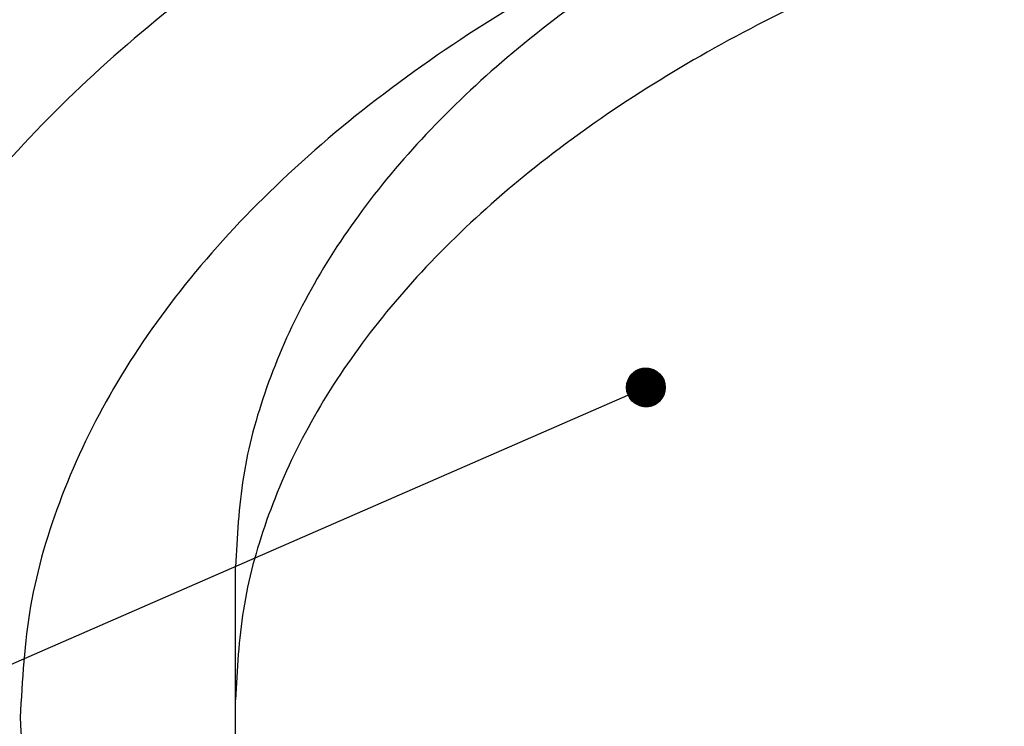
# Model space of a CAD drawing. Units: millimetres. Extents: x 956 to 9484, y -7553 to -1590.
# Drawn here: x 7583 to 7837, y -3874 to -3692 of the extents above; entities that cross this region are included whole.
import ezdxf

# ---------------------------------------------------------------- set-up
doc = ezdxf.new("R2010")
doc.units = ezdxf.units.MM
doc.layers.add('1', color=7, linetype='Continuous')

msp = doc.modelspace()

# ---------------------------------------------------------------- hatches: boundary and pattern name
at = {"layer": '1', "linetype": 'Continuous'}
h = msp.add_hatch(dxfattribs=at)
h.set_pattern_fill('CUSTOM18', color=6, scale=5, angle=45, pattern_type=2)
h.set_pattern_definition([(45, (0, 0), (-7.0710678, 6e-16), []), (45, (0, 0), (-0.014142135624, 1e-18), [])])
edge = h.paths.add_edge_path()
edge.add_arc((7744.16, -3786.75), 5, 0, 360)

# ---------------------------------------------------------------- linework, layer by layer
at = {"color": 6, "linetype": 'Continuous'}
for points in [[(8042.68, -3565.27), (7996.74, -3566.45), (7951.14, -3569.96), (7900.62, -3576.68), (7851.52, -3586.26), (7804.3, -3598.62), (7759.45, -3613.63), (7717.41, -3631.14), (7678.58, -3650.97), (7643.37, -3672.93), (7612.11, -3696.81), (7585.12, -3722.36), (7562.66, -3749.33), (7544.96, -3777.46), (7532.18, -3806.47), (7526.55, -3825.83), (7523.11, -3845.35)], [(8042.68, -3633.79), (8007, -3634.7), (7971.6, -3637.43), (7932.37, -3642.65), (7894.24, -3650.09), (7857.58, -3659.69), (7822.76, -3671.34), (7790.11, -3684.93), (7759.96, -3700.33), (7732.62, -3717.39), (7708.35, -3735.93), (7687.39, -3755.77), (7669.95, -3776.71), (7656.2, -3798.56), (7646.28, -3821.08), (7640.29, -3844.06), (7638.29, -3867.27)], [(7582.69, -3871.84), (7585.39, -3900.55), (7593.45, -3928.93), (7606.77, -3956.64), (7625.21, -3983.35), (7648.54, -4008.76), (7676.49, -4032.56), (7708.73, -4054.48), (7744.89, -4074.25), (7784.55, -4091.66), (7827.22, -4106.48), (7872.43, -4118.56), (7919.63, -4127.74), (7968.27, -4133.92), (8017.79, -4137.03), (8067.6, -4137.03), (8117.11, -4133.92), (8165.76, -4127.74), (8212.96, -4118.56), (8258.16, -4106.48), (8300.84, -4091.66), (8340.49, -4074.25), (8376.65, -4054.48), (8408.9, -4032.56), (8436.85, -4008.76), (8460.18, -3983.35), (8478.61, -3956.64), (8491.94, -3928.93), (8500, -3900.55), (8502.14, -3884.86), (8502.67, -3869.14)]]:
    msp.add_spline(points, degree=3, dxfattribs=at)
at = {"color": 1, "linetype": 'Continuous'}
for points in [[(8502.67, -3869.14), (8501.89, -3856.12), (8500, -3843.12), (8491.94, -3814.74), (8478.61, -3787.04), (8460.18, -3760.32), (8436.85, -3734.91), (8408.9, -3711.11), (8376.65, -3689.2), (8340.49, -3669.42), (8300.84, -3652.02), (8258.16, -3637.19), (8212.96, -3625.12), (8165.76, -3615.93), (8117.11, -3609.75), (8067.6, -3606.64), (8017.79, -3606.64), (7968.27, -3609.75), (7919.63, -3615.93), (7872.43, -3625.12), (7827.22, -3637.19), (7784.55, -3652.02), (7744.89, -3669.42), (7708.73, -3689.2), (7676.49, -3711.11), (7648.54, -3734.91), (7625.21, -3760.32), (7606.77, -3787.04), (7593.45, -3814.74), (7585.39, -3843.12), (7582.69, -3871.84)], [(7800.75, -3645.96), (7779.78, -3655.64), (7759.96, -3666.11), (7732.62, -3683.16), (7708.35, -3701.7), (7687.39, -3721.54), (7669.95, -3742.48), (7656.2, -3764.33), (7646.28, -3786.85), (7640.29, -3809.83), (7638.29, -3833.04)]]:
    msp.add_spline(points, degree=3, dxfattribs=at)
at = {"layer": '1', "color": 6, "linetype": 'Continuous'}
for p, q in [((7744.16, -3786.75), (7463.12, -3909.28)), ((7638.29, -3876.4), (7638.29, -3867.27))]:
    msp.add_line(p, q, dxfattribs=at)
at = {"layer": '1', "color": 1, "linetype": 'Continuous'}
msp.add_line((7638.29, -3871.84), (7638.29, -3833.04), dxfattribs=at)
at = {"layer": '1', "color": 6, "linetype": 'Continuous'}
msp.add_circle((7744.16, -3786.75), 5, dxfattribs=at)

doc.saveas('drawing.dxf')
